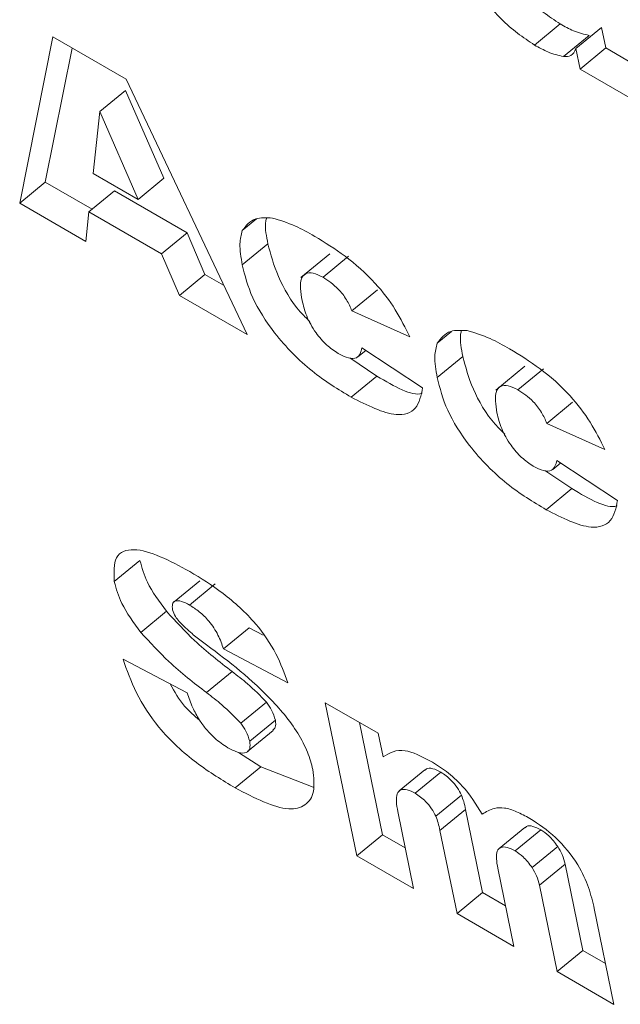
# Model space of a CAD drawing. Units: inches. Extents: x 0.1 to 10.8, y -0.9 to 8.4.
# Drawn here: x 8.7 to 8.8, y 6.3 to 6.3 of the extents above; entities that cross this region are included whole.
import ezdxf

# ---------------------------------------------------------------- set-up
doc = ezdxf.new("R2010")
doc.units = ezdxf.units.IN
doc.header["$MEASUREMENT"] = 0

msp = doc.modelspace()

# ---------------------------------------------------------------- linework, layer by layer
at = {"color": 7, "linetype": 'Continuous', "lineweight": 15}
for p, q in [((8.756173, 6.284602), (8.756605, 6.284958)), ((8.75687, 6.284543), (8.757302, 6.284899)), ((8.757373, 6.284555), (8.757302, 6.284899)), ((8.747491, 6.281935), (8.748048, 6.28474)), ((8.748048, 6.28474), (8.749284, 6.284026)), ((8.756661, 6.28441), (8.757094, 6.284766)), ((8.747923, 6.282291), (8.748373, 6.284553)), ((8.75694, 6.284199), (8.75687, 6.284543)), ((8.75694, 6.284199), (8.757373, 6.284555)), ((8.757825, 6.284294), (8.757373, 6.284555)), ((8.757966, 6.283607), (8.75694, 6.284199)), ((8.749284, 6.284026), (8.751325, 6.279721)), ((8.748841, 6.283483), (8.749274, 6.283838)), ((8.74992, 6.282356), (8.749274, 6.283838)), ((8.748841, 6.283483), (8.748728, 6.282439)), ((8.749488, 6.282), (8.748841, 6.283483)), ((8.748728, 6.282439), (8.749488, 6.282)), ((8.749488, 6.282), (8.74992, 6.282356)), ((8.747491, 6.281935), (8.747923, 6.282291)), ((8.748713, 6.281835), (8.747923, 6.282291)), ((8.748658, 6.281789), (8.74909, 6.282145)), ((8.750314, 6.281438), (8.74909, 6.282145)), ((8.748604, 6.281293), (8.747491, 6.281935)), ((8.748658, 6.281789), (8.748604, 6.281293)), ((8.749882, 6.281083), (8.748658, 6.281789)), ((8.751245, 6.281474), (8.751486, 6.281673)), ((8.749882, 6.281083), (8.750314, 6.281438)), ((8.750615, 6.280737), (8.750314, 6.281438)), ((8.751244, 6.280896), (8.751677, 6.281251)), ((8.750183, 6.280381), (8.749882, 6.281083)), ((8.752721, 6.281084), (8.752234, 6.280684)), ((8.752606, 6.280688), (8.753038, 6.281043)), ((8.750183, 6.280381), (8.750615, 6.280737)), ((8.75093, 6.280555), (8.750615, 6.280737)), ((8.751325, 6.279721), (8.750183, 6.280381)), ((8.753093, 6.280122), (8.753525, 6.280478)), ((8.754069, 6.279681), (8.753093, 6.280122)), ((8.754532, 6.279577), (8.754773, 6.279776)), ((8.753262, 6.279497), (8.754285, 6.278825)), ((8.753515, 6.279022), (8.753057, 6.279328)), ((8.753195, 6.279347), (8.753326, 6.279455)), ((8.754531, 6.278998), (8.754964, 6.279354)), ((8.756007, 6.279187), (8.755521, 6.278787)), ((8.753083, 6.278666), (8.753515, 6.279022)), ((8.755893, 6.27879), (8.756325, 6.279146)), ((8.75638, 6.278225), (8.756812, 6.27858)), ((8.757356, 6.277783), (8.75638, 6.278225)), ((8.756482, 6.277449), (8.756613, 6.277557)), ((8.756549, 6.277599), (8.757572, 6.276927)), ((8.756802, 6.277124), (8.756344, 6.27743)), ((8.75637, 6.276769), (8.756802, 6.277124)), ((8.749086, 6.275556), (8.749519, 6.275911)), ((8.750527, 6.275572), (8.750095, 6.275216)), ((8.750355, 6.275161), (8.750787, 6.275517)), ((8.749533, 6.2747), (8.749966, 6.275056)), ((8.750928, 6.274424), (8.751361, 6.27478)), ((8.751598, 6.274654), (8.751361, 6.27478)), ((8.752011, 6.273853), (8.750928, 6.274424)), ((8.749235, 6.274248), (8.750317, 6.27368)), ((8.750641, 6.273685), (8.751073, 6.27404)), ((8.751219, 6.27317), (8.751651, 6.273525)), ((8.752644, 6.273515), (8.753537, 6.272999)), ((8.753175, 6.270934), (8.752644, 6.273515)), ((8.75137, 6.272866), (8.751802, 6.273221)), ((8.753608, 6.27129), (8.753218, 6.273183)), ((8.751331, 6.272692), (8.751763, 6.273048)), ((8.753537, 6.272999), (8.753619, 6.272603)), ((8.751556, 6.272434), (8.751182, 6.272678)), ((8.751124, 6.272078), (8.751556, 6.272434)), ((8.752441, 6.27209), (8.751556, 6.272434)), ((8.754324, 6.272384), (8.753892, 6.272028)), ((8.75416, 6.27199), (8.754593, 6.272345)), ((8.754509, 6.271601), (8.754941, 6.271956)), ((8.754576, 6.271361), (8.755008, 6.271717)), ((8.755297, 6.270315), (8.755008, 6.271717)), ((8.753867, 6.27168), (8.754134, 6.270381)), ((8.754865, 6.269959), (8.754576, 6.271361)), ((8.75601, 6.271414), (8.755578, 6.271058)), ((8.755846, 6.271016), (8.756279, 6.271372)), ((8.753175, 6.270934), (8.753608, 6.27129)), ((8.753993, 6.271067), (8.753608, 6.27129)), ((8.756131, 6.270736), (8.756563, 6.271091)), ((8.754134, 6.270381), (8.753175, 6.270934)), ((8.755552, 6.270723), (8.755823, 6.269405)), ((8.756254, 6.270438), (8.756686, 6.270793)), ((8.756986, 6.269339), (8.756686, 6.270793)), ((8.756554, 6.268984), (8.756254, 6.270438)), ((8.754865, 6.269959), (8.755297, 6.270315)), ((8.755682, 6.270092), (8.755297, 6.270315)), ((8.75718, 6.270044), (8.757512, 6.26843)), ((8.755823, 6.269405), (8.754865, 6.269959)), ((8.756554, 6.268984), (8.756986, 6.269339)), ((8.757371, 6.269117), (8.756986, 6.269339)), ((8.757512, 6.26843), (8.756554, 6.268984))]:
    msp.add_line(p, q, dxfattribs=at)
for points, knots in [([(8.756605, 6.284958), (8.756412, 6.285088), (8.756027, 6.285349), (8.755448, 6.286162), (8.755295, 6.286675), (8.755201, 6.286989)], [0, 0, 0, 0, 0.280115, 0.559874, 1, 1, 1, 1]), ([(8.756173, 6.284602), (8.75598, 6.284733), (8.755594, 6.284994), (8.755015, 6.285806), (8.754862, 6.286319), (8.754769, 6.286633)], [0, 0, 0, 0, 0.280114, 0.559878, 1, 1, 1, 1]), ([(8.757094, 6.284766), (8.757008, 6.284785), (8.756856, 6.28482), (8.756681, 6.284916), (8.756605, 6.284958)], [0, 0, 0, 0, 0.559655, 1, 1, 1, 1]), ([(8.756661, 6.28441), (8.756576, 6.28443), (8.756423, 6.284465), (8.756249, 6.28456), (8.756173, 6.284602)], [0, 0, 0, 0, 0.559659, 1, 1, 1, 1]), ([(8.75687, 6.284543), (8.756849, 6.284495), (8.756811, 6.28441), (8.756707, 6.28441), (8.756661, 6.28441)], [0, 0, 0, 0, 0.559228, 1, 1, 1, 1]), ([(8.751245, 6.281474), (8.751308, 6.281557), (8.751422, 6.281705), (8.751651, 6.281692), (8.751752, 6.281686)], [0, 0, 0, 0, 0.559395, 1, 1, 1, 1]), ([(8.751677, 6.281251), (8.751651, 6.281379), (8.751619, 6.28154), (8.751645, 6.281657), (8.75165, 6.281681)], [0, 0, 0, 0, 0.792475, 1, 1, 1, 1]), ([(8.751752, 6.281686), (8.751878, 6.281648), (8.752105, 6.281581), (8.752355, 6.28144), (8.752466, 6.281378)], [0, 0, 0, 0, 0.5594112, 1, 1, 1, 1]), ([(8.751244, 6.280896), (8.751223, 6.281021), (8.751183, 6.281243), (8.751226, 6.281404), (8.751245, 6.281474)], [0, 0, 0, 0, 0.5602637, 1, 1, 1, 1]), ([(8.752466, 6.281378), (8.752636, 6.281274), (8.752975, 6.281068), (8.753463, 6.280641), (8.753845, 6.280141), (8.753994, 6.279834), (8.754069, 6.279681)], [0, 0, 0, 0, 0.280761, 0.560035, 0.779848, 1, 1, 1, 1]), ([(8.752384, 6.279941), (8.752329, 6.279995), (8.752104, 6.280213), (8.751815, 6.280719), (8.751723, 6.281074), (8.751677, 6.281251)], [0, 0, 0, 0, 0.14005, 0.569342, 1, 1, 1, 1]), ([(8.753083, 6.278666), (8.752863, 6.278798), (8.752424, 6.279061), (8.751805, 6.279682), (8.751379, 6.280357), (8.751289, 6.280716), (8.751244, 6.280896)], [0, 0, 0, 0, 0.281225, 0.559774, 0.779537, 1, 1, 1, 1]), ([(8.752606, 6.280688), (8.752548, 6.280716), (8.752433, 6.280774), (8.752305, 6.280757), (8.7522, 6.280631), (8.752231, 6.280435), (8.752252, 6.280298)], [0, 0, 0, 0, 0.186974, 0.373623, 0.560521, 1, 1, 1, 1]), ([(8.753093, 6.280122), (8.753066, 6.280184), (8.753012, 6.280307), (8.752838, 6.280534), (8.752694, 6.28063), (8.752606, 6.280688)], [0, 0, 0, 0, 0.281375, 0.561416, 1, 1, 1, 1]), ([(8.752252, 6.280298), (8.752274, 6.280213), (8.752315, 6.280043), (8.752463, 6.279769), (8.752665, 6.279535), (8.752797, 6.279446), (8.752863, 6.279402)], [0, 0, 0, 0, 0.281003, 0.560306, 0.780075, 1, 1, 1, 1]), ([(8.754532, 6.279577), (8.754595, 6.27966), (8.754709, 6.279808), (8.754938, 6.279794), (8.755038, 6.279788)], [0, 0, 0, 0, 0.559395, 1, 1, 1, 1]), ([(8.754964, 6.279354), (8.754938, 6.279482), (8.754906, 6.279643), (8.754932, 6.279759), (8.754937, 6.279783)], [0, 0, 0, 0, 0.792475, 1, 1, 1, 1]), ([(8.755038, 6.279788), (8.755165, 6.279751), (8.755392, 6.279684), (8.755642, 6.279543), (8.755752, 6.27948)], [0, 0, 0, 0, 0.5594112, 1, 1, 1, 1]), ([(8.752863, 6.279402), (8.752923, 6.279372), (8.753042, 6.279311), (8.753212, 6.279316), (8.753243, 6.279428), (8.753262, 6.279497)], [0, 0, 0, 0, 0.280975, 0.561118, 1, 1, 1, 1]), ([(8.754531, 6.278998), (8.754509, 6.279123), (8.75447, 6.279346), (8.754513, 6.279506), (8.754532, 6.279577)], [0, 0, 0, 0, 0.5602637, 1, 1, 1, 1]), ([(8.755671, 6.278044), (8.755616, 6.278097), (8.755391, 6.278316), (8.755101, 6.278822), (8.75501, 6.279176), (8.754964, 6.279354)], [0, 0, 0, 0, 0.14005, 0.569342, 1, 1, 1, 1]), ([(8.755752, 6.27948), (8.755923, 6.279377), (8.756262, 6.27917), (8.756749, 6.278743), (8.757132, 6.278243), (8.757281, 6.277937), (8.757356, 6.277783)], [0, 0, 0, 0, 0.280761, 0.560035, 0.779848, 1, 1, 1, 1]), ([(8.754278, 6.278733), (8.754275, 6.278732), (8.754106, 6.278672), (8.753809, 6.278848), (8.753515, 6.279022)], [0, 0, 0, 0, 0.013992, 1, 1, 1, 1]), ([(8.75637, 6.276769), (8.756149, 6.276901), (8.75571, 6.277163), (8.755092, 6.277784), (8.754665, 6.27846), (8.754576, 6.278818), (8.754531, 6.278998)], [0, 0, 0, 0, 0.281225, 0.559774, 0.779537, 1, 1, 1, 1]), ([(8.754285, 6.278825), (8.754259, 6.278695), (8.754206, 6.278437), (8.753795, 6.278306), (8.753353, 6.278529), (8.753083, 6.278666)], [0, 0, 0, 0, 0.28069, 0.560803, 1, 1, 1, 1]), ([(8.755893, 6.27879), (8.755835, 6.278819), (8.75572, 6.278876), (8.755592, 6.27886), (8.755487, 6.278733), (8.755518, 6.278538), (8.755539, 6.2784)], [0, 0, 0, 0, 0.1869476, 0.3736203, 0.5605191, 1, 1, 1, 1]), ([(8.75638, 6.278225), (8.756353, 6.278286), (8.756299, 6.278409), (8.756125, 6.278637), (8.755981, 6.278732), (8.755893, 6.27879)], [0, 0, 0, 0, 0.281387, 0.561423, 1, 1, 1, 1]), ([(8.755539, 6.2784), (8.75556, 6.278315), (8.755602, 6.278145), (8.75575, 6.277872), (8.755952, 6.277637), (8.756084, 6.277549), (8.75615, 6.277505)], [0, 0, 0, 0, 0.281003, 0.560306, 0.780075, 1, 1, 1, 1]), ([(8.75615, 6.277505), (8.756209, 6.277474), (8.756329, 6.277414), (8.756499, 6.277418), (8.75653, 6.277531), (8.756549, 6.277599)], [0, 0, 0, 0, 0.280975, 0.561118, 1, 1, 1, 1]), ([(8.757564, 6.276835), (8.757562, 6.276835), (8.757393, 6.276775), (8.757095, 6.276951), (8.756802, 6.277124)], [0, 0, 0, 0, 0.013992, 1, 1, 1, 1]), ([(8.757572, 6.276927), (8.757546, 6.276798), (8.757493, 6.276539), (8.757082, 6.276408), (8.75664, 6.276632), (8.75637, 6.276769)], [0, 0, 0, 0, 0.280695, 0.560805, 1, 1, 1, 1]), ([(8.749086, 6.275556), (8.74908, 6.275709), (8.749067, 6.276017), (8.74951, 6.276179), (8.750019, 6.275908), (8.750358, 6.275728)], [0, 0, 0, 0, 0.249858, 0.499838, 1, 1, 1, 1]), ([(8.749966, 6.275056), (8.749844, 6.275221), (8.749627, 6.275518), (8.749552, 6.275791), (8.749519, 6.275911)], [0, 0, 0, 0, 0.558856, 1, 1, 1, 1]), ([(8.750358, 6.275728), (8.750545, 6.275613), (8.750916, 6.275385), (8.751454, 6.274905), (8.751841, 6.274334), (8.751954, 6.274013), (8.752011, 6.273853)], [0, 0, 0, 0, 0.281057, 0.56041, 0.779647, 1, 1, 1, 1]), ([(8.749533, 6.2747), (8.749412, 6.274866), (8.749195, 6.275162), (8.74912, 6.275435), (8.749086, 6.275556)], [0, 0, 0, 0, 0.558856, 1, 1, 1, 1]), ([(8.750355, 6.275161), (8.750309, 6.275186), (8.750217, 6.275235), (8.750113, 6.27524), (8.750058, 6.275185), (8.750065, 6.275116), (8.750069, 6.275081)], [0, 0, 0, 0, 0.280763, 0.560009, 0.779981, 1, 1, 1, 1]), ([(8.751073, 6.27404), (8.750859, 6.274206), (8.750477, 6.274501), (8.750122, 6.274886), (8.749966, 6.275056)], [0, 0, 0, 0, 0.560688, 1, 1, 1, 1]), ([(8.750069, 6.275081), (8.750082, 6.275044), (8.750105, 6.274978), (8.750157, 6.274912), (8.75018, 6.274883)], [0, 0, 0, 0, 0.558279, 1, 1, 1, 1]), ([(8.750928, 6.274424), (8.750901, 6.2745), (8.750847, 6.274651), (8.7507, 6.274883), (8.750519, 6.275058), (8.75041, 6.275127), (8.750355, 6.275161)], [0, 0, 0, 0, 0.280844, 0.55969, 0.77941, 1, 1, 1, 1]), ([(8.75018, 6.274883), (8.750252, 6.274812), (8.75038, 6.274686), (8.750513, 6.274586), (8.750571, 6.274542)], [0, 0, 0, 0, 0.558385, 1, 1, 1, 1]), ([(8.750641, 6.273685), (8.750427, 6.27385), (8.750045, 6.274146), (8.749689, 6.274531), (8.749533, 6.2747)], [0, 0, 0, 0, 0.560688, 1, 1, 1, 1]), ([(8.750571, 6.274542), (8.750952, 6.274259), (8.751521, 6.273835), (8.752134, 6.273111), (8.752357, 6.272677), (8.752408, 6.272484), (8.752434, 6.272387)], [0, 0, 0, 0, 0.5010149, 0.7493815, 0.8746776, 1, 1, 1, 1]), ([(8.751124, 6.272078), (8.750908, 6.272208), (8.75048, 6.272467), (8.749852, 6.27303), (8.749426, 6.273694), (8.749299, 6.274063), (8.749235, 6.274248)], [0, 0, 0, 0, 0.281237, 0.559764, 0.779693, 1, 1, 1, 1]), ([(8.751651, 6.273525), (8.751546, 6.273633), (8.751357, 6.273825), (8.75116, 6.273974), (8.751073, 6.27404)], [0, 0, 0, 0, 0.557862, 1, 1, 1, 1]), ([(8.750524, 6.27322), (8.750435, 6.273296), (8.750233, 6.273468), (8.750101, 6.273702), (8.750027, 6.273833)], [0, 0, 0, 0, 0.440568, 1, 1, 1, 1]), ([(8.750317, 6.27368), (8.750344, 6.273598), (8.750391, 6.273451), (8.750481, 6.273293), (8.750521, 6.273223)], [0, 0, 0, 0, 0.560183, 1, 1, 1, 1]), ([(8.751219, 6.27317), (8.751114, 6.273277), (8.750925, 6.27347), (8.750728, 6.273619), (8.750641, 6.273685)], [0, 0, 0, 0, 0.557868, 1, 1, 1, 1]), ([(8.751802, 6.273221), (8.751786, 6.273276), (8.751756, 6.273375), (8.751683, 6.273479), (8.751651, 6.273525)], [0, 0, 0, 0, 0.559147, 1, 1, 1, 1]), ([(8.750521, 6.273223), (8.750559, 6.273169), (8.750635, 6.273061), (8.750803, 6.272887), (8.750927, 6.272806), (8.751003, 6.272757)], [0, 0, 0, 0, 0.280277, 0.560582, 1, 1, 1, 1]), ([(8.751759, 6.273053), (8.751776, 6.273066), (8.751816, 6.273098), (8.751807, 6.273176), (8.751802, 6.273221)], [0, 0, 0, 0, 0.418681, 1, 1, 1, 1]), ([(8.75137, 6.272866), (8.751353, 6.272921), (8.751324, 6.273019), (8.751251, 6.273124), (8.751219, 6.27317)], [0, 0, 0, 0, 0.55913, 1, 1, 1, 1]), ([(8.751003, 6.272757), (8.751062, 6.272725), (8.75118, 6.272663), (8.751311, 6.272663), (8.751382, 6.272734), (8.751374, 6.272822), (8.75137, 6.272866)], [0, 0, 0, 0, 0.280733, 0.559965, 0.780341, 1, 1, 1, 1]), ([(8.753619, 6.272603), (8.753727, 6.272668), (8.75392, 6.272784), (8.754266, 6.272608), (8.754418, 6.272531)], [0, 0, 0, 0, 0.559344, 1, 1, 1, 1]), ([(8.754418, 6.272531), (8.754508, 6.272476), (8.754686, 6.272367), (8.755017, 6.272073), (8.755187, 6.271802), (8.755291, 6.271637)], [0, 0, 0, 0, 0.281348, 0.561615, 1, 1, 1, 1]), ([(8.752434, 6.272387), (8.752448, 6.272256), (8.752476, 6.271995), (8.752321, 6.271767), (8.751916, 6.271669), (8.75145, 6.271909), (8.751124, 6.272078)], [0, 0, 0, 0, 0.186954, 0.374026, 0.561138, 1, 1, 1, 1]), ([(8.754593, 6.272345), (8.754546, 6.272368), (8.754453, 6.272414), (8.754361, 6.272417), (8.754336, 6.272385), (8.75433, 6.272377)], [0, 0, 0, 0, 0.429191, 0.858239, 1, 1, 1, 1]), ([(8.754941, 6.271956), (8.754918, 6.271999), (8.754873, 6.272085), (8.75475, 6.272235), (8.754652, 6.272304), (8.754593, 6.272345)], [0, 0, 0, 0, 0.280981, 0.562025, 1, 1, 1, 1]), ([(8.75416, 6.27199), (8.754113, 6.272013), (8.754019, 6.272061), (8.753911, 6.272054), (8.75382, 6.271955), (8.753847, 6.271793), (8.753867, 6.27168)], [0, 0, 0, 0, 0.1871436, 0.374222, 0.5608377, 1, 1, 1, 1]), ([(8.754509, 6.271601), (8.754486, 6.271644), (8.754441, 6.271729), (8.754318, 6.271879), (8.75422, 6.271948), (8.75416, 6.27199)], [0, 0, 0, 0, 0.2809787, 0.5620211, 1, 1, 1, 1]), ([(8.755008, 6.271717), (8.754999, 6.271759), (8.754984, 6.271836), (8.754954, 6.27192), (8.754941, 6.271956)], [0, 0, 0, 0, 0.560276, 1, 1, 1, 1]), ([(8.755291, 6.271637), (8.755355, 6.271676), (8.75546, 6.271739), (8.755659, 6.271753), (8.755868, 6.271687), (8.756019, 6.271605), (8.756094, 6.271564)], [0, 0, 0, 0, 0.340056, 0.559866, 0.779831, 1, 1, 1, 1]), ([(8.754576, 6.271361), (8.754567, 6.271404), (8.754552, 6.27148), (8.754522, 6.271564), (8.754509, 6.271601)], [0, 0, 0, 0, 0.560255, 1, 1, 1, 1]), ([(8.756094, 6.271564), (8.75624, 6.271469), (8.756531, 6.27128), (8.756907, 6.270813), (8.757096, 6.27039), (8.757152, 6.27016), (8.75718, 6.270044)], [0, 0, 0, 0, 0.280052, 0.558097, 0.778718, 1, 1, 1, 1]), ([(8.756279, 6.271372), (8.756233, 6.271395), (8.756142, 6.27144), (8.756049, 6.271447), (8.756023, 6.271415), (8.756016, 6.271407)], [0, 0, 0, 0, 0.421682, 0.842699, 1, 1, 1, 1]), ([(8.756563, 6.271091), (8.756514, 6.271156), (8.756428, 6.271272), (8.756324, 6.271341), (8.756279, 6.271372)], [0, 0, 0, 0, 0.559596, 1, 1, 1, 1]), ([(8.755846, 6.271016), (8.7558, 6.27104), (8.755708, 6.271087), (8.755599, 6.271085), (8.755508, 6.270991), (8.755534, 6.270833), (8.755552, 6.270723)], [0, 0, 0, 0, 0.187294, 0.374293, 0.561031, 1, 1, 1, 1]), ([(8.756686, 6.270793), (8.756674, 6.270846), (8.756653, 6.270939), (8.75659, 6.271045), (8.756563, 6.271091)], [0, 0, 0, 0, 0.560796, 1, 1, 1, 1]), ([(8.756131, 6.270736), (8.756082, 6.2708), (8.755996, 6.270917), (8.755892, 6.270986), (8.755846, 6.271016)], [0, 0, 0, 0, 0.559596, 1, 1, 1, 1]), ([(8.756254, 6.270438), (8.756242, 6.27049), (8.756221, 6.270584), (8.756158, 6.270689), (8.756131, 6.270736)], [0, 0, 0, 0, 0.560758, 1, 1, 1, 1])]:
    msp.add_open_spline(points, degree=3, knots=knots, dxfattribs=at)

doc.saveas('drawing.dxf')
